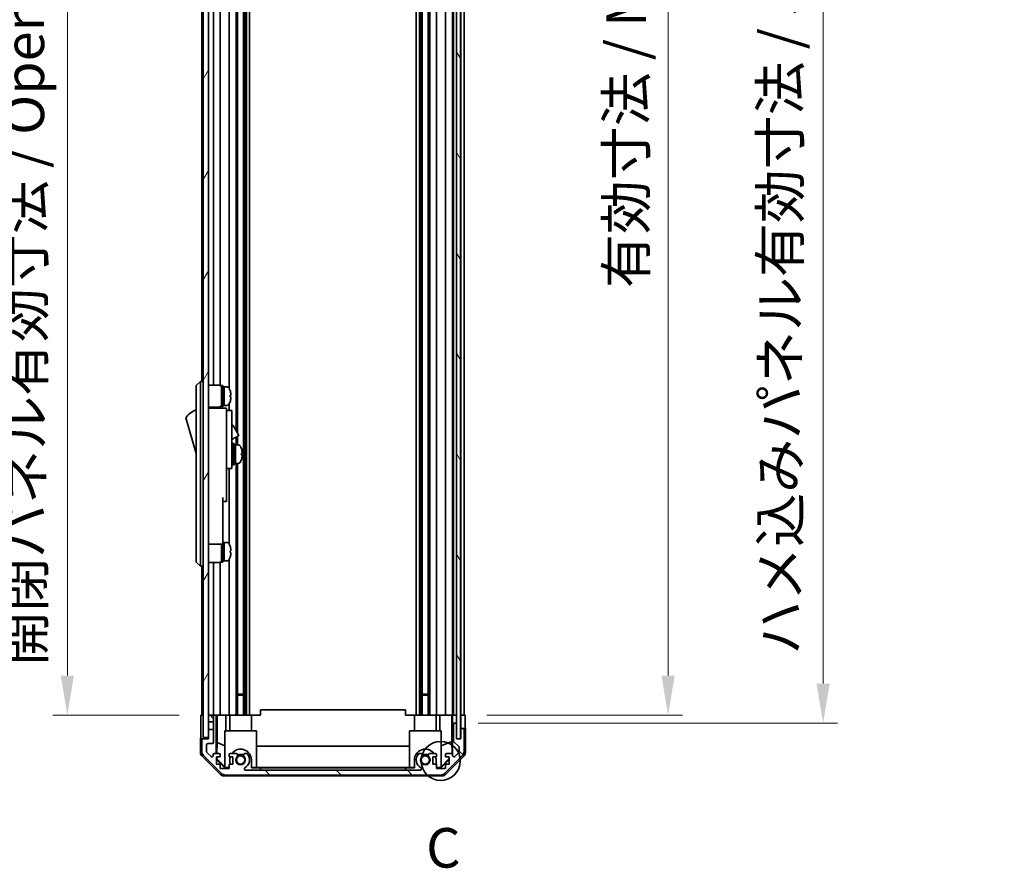
# Model space of a CAD drawing. Units: millimetres. Extents: x 0 to 9815, y -29 to 1686.
# Drawn here: x 3559 to 3932, y 707 to 1029 of the extents above; entities that cross this region are included whole.
import ezdxf

# ---------------------------------------------------------------- set-up
doc = ezdxf.new("R2010")
doc.units = ezdxf.units.MM
doc.header["$LTSCALE"] = 5.5
doc.layers.get('Defpoints').update_dxf_attribs({"lineweight": 25})
for name, color, linetype, lineweight in [('Detail Boundary (JIS)', 7, 'Continuous', 35), ('Dimension (ISO)', 7, 'Continuous', 18), ('Dimension (ISO) @ 1', 7, 'Continuous', 18), ('Hatch (ISO)', 1, 'Continuous', 18), ('Visible (ISO)', 7, 'Continuous', 35)]:
    doc.layers.add(name, color=color, linetype=linetype, lineweight=lineweight)
doc.styles.add('Note Text (JIS)', font='tahoma.ttf')
doc.styles.add('Note Text (TK)', font='txt')
doc.dimstyles.new('Default - Method 1b (TK)', dxfattribs={"dimscale": 5.5, "dimtxt": 2.5, "dimasz": 2.5, "dimexe": 1, "dimexo": 1.5, "dimgap": 1, "dimtad": 1, "dimtoh": 1, "dimrnd": 1e-08, "dimdsep": 46, "dimtxsty": 'Note Text (TK)', "dimcen": 0.09, "dimdle": 5, "dimclrd": 100, "dimclre": 100, "dimclrt": 7, "dimadec": 1, "dimazin": 1, "dimtfac": 1, "dimtmove": 0, "dimatfit": 3, "dimfxl": 1, "dimtolj": 1, "dimlwd": -1, "dimlwe": -1, "dimarcsym": 0})

# ---------------------------------------------------------------- blocks, each defined once
blk = doc.blocks.new('2dDetail0')
at = {"layer": 'Detail Boundary (JIS)'}
blk.add_circle((274.141, 132.674), 1.235, dxfattribs=at)
at = {"layer": 'Detail Boundary (JIS)', "insert": (273.219, 125.145), "char_height": 2.5, "attachment_point": 7, "style": 'Note Text (JIS)'}
blk.add_mtext('C', dxfattribs=at)
blk = doc.blocks.new('*D47')
at = {"layer": 'Defpoints', "color": 0}
for p in [(3727.68, 1319.38), (3727.6, 765.38), (3804.52, 765.38)]:
    blk.add_point(p, dxfattribs=at)
at = {"layer": 'Dimension (ISO)', "color": 100}
for p, q in [((3735.93, 1319.38), (3810.02, 1319.38)), ((3804.52, 1304.38), (3804.52, 780.38)), ((3735.85, 765.38), (3810.02, 765.38))]:
    blk.add_line(p, q, dxfattribs=at)
for points in [[(3802.02, 1304.38), (3807.02, 1304.38), (3804.52, 1319.38)], [(3802.02, 780.38), (3807.02, 780.38), (3804.52, 765.38)]]:
    blk.add_solid(points, dxfattribs=at)
at = {"layer": 'Dimension (ISO)', "color": 7, "insert": (3788.63, 927.39), "char_height": 15, "attachment_point": 4, "rotation": 90, "style": 'Note Text (TK)'}
blk.add_mtext('\\A1;有効寸法 / MAX dim. 554', dxfattribs=at)
blk = doc.blocks.new('*D48')
at = {"layer": 'Defpoints', "color": 0}
for p in [(3724.33, 1322.38), (3724.33, 762.38), (3863.28, 762.38)]:
    blk.add_point(p, dxfattribs=at)
at = {"layer": 'Dimension (ISO)', "color": 100}
for p, q in [((3732.58, 1322.38), (3868.78, 1322.38)), ((3863.28, 1307.38), (3863.28, 777.38)), ((3732.58, 762.38), (3868.78, 762.38))]:
    blk.add_line(p, q, dxfattribs=at)
for points in [[(3860.78, 1307.38), (3865.78, 1307.38), (3863.28, 1322.38)], [(3860.78, 777.38), (3865.78, 777.38), (3863.28, 762.38)]]:
    blk.add_solid(points, dxfattribs=at)
at = {"layer": 'Dimension (ISO)', "color": 7, "insert": (3846.97, 788.28), "char_height": 15, "attachment_point": 4, "rotation": 90, "style": 'Note Text (TK)'}
blk.add_mtext('\\A1;ハメ込みパネル有効寸法 / Slide panel MAX dim. 560', dxfattribs=at)
blk = doc.blocks.new('*D51')
at = {"layer": 'Defpoints', "color": 0}
for p in [(3627.28, 1319.38), (3576.83, 765.38), (3627.44, 765.38)]:
    blk.add_point(p, dxfattribs=at)
at = {"layer": 'Dimension (ISO)', "color": 100}
for p, q in [((3619.03, 1319.38), (3571.33, 1319.38)), ((3576.83, 1304.38), (3576.83, 780.38)), ((3619.19, 765.38), (3571.33, 765.38))]:
    blk.add_line(p, q, dxfattribs=at)
for points in [[(3574.33, 1304.38), (3579.33, 1304.38), (3576.83, 1319.38)], [(3574.33, 780.38), (3579.33, 780.38), (3576.83, 765.38)]]:
    blk.add_solid(points, dxfattribs=at)
at = {"layer": 'Dimension (ISO)', "color": 7, "insert": (3560.52, 784.14), "char_height": 15, "attachment_point": 4, "rotation": 90, "style": 'Note Text (TK)'}
blk.add_mtext('\\A1;開閉パネル有効寸法 / Open-closing panel MAX dim. 554', dxfattribs=at)

msp = doc.modelspace()

# ---------------------------------------------------------------- hatches: boundary and pattern name
at = {"layer": 'Hatch (ISO)'}
h = msp.add_hatch(dxfattribs=at)
h.set_pattern_fill('ANSI31', color=256, scale=152.4, angle=14.99998, style=0)
h.set_pattern_definition([(60, (2073.5, -48), (-16.49778, 9.525), [])])
h.paths.add_polyline_path([(3630.284, 1327.884), (3628.284, 1327.884), (3628.284, 756.884), (3630.284, 756.884), (3630.284, 759.884), (3630.284, 762.884), (3630.284, 764.884), (3630.284, 1319.884), (3630.284, 1321.884), (3630.284, 1324.884)])
h = msp.add_hatch(dxfattribs=at)
h.set_pattern_fill('ANSI31', color=256, scale=152.4, angle=75.00018, style=0)
h.set_pattern_definition([(120.0002, (2073.5, -48), (-16.49775, -9.52505), [])])
h.paths.add_polyline_path([(3725.834, 756.434), (3725.834, 1328.334), (3724.334, 1328.334), (3724.334, 1322.884), (3724.334, 761.884), (3724.334, 756.434)])
h = msp.add_hatch(dxfattribs=at)
h.set_pattern_fill('ANSI31', color=256, scale=152.4, angle=90.00021, style=0)
h.set_pattern_definition([(135.0002, (2073.5, -48), (-13.47033, -13.47043), [])])
edge = h.paths.add_edge_path()
edge.add_line((3630.284, 762.884), (3632.284, 762.884))
edge.add_line((3632.284, 762.884), (3632.284, 764.884))
edge.add_ellipse((3631.784, 764.884), major_axis=(0.5, 0), ratio=1, start_angle=0, end_angle=90)
edge.add_line((3631.784, 765.384), (3630.784, 765.384))
edge.add_ellipse((3630.784, 764.884), major_axis=(0, 0.5), ratio=1, start_angle=0, end_angle=90)
edge.add_line((3630.284, 764.884), (3630.284, 762.884))
edge = h.paths.add_edge_path()
edge.add_ellipse((3718.356, 744.684), major_axis=(0, -2), ratio=1, start_angle=0, end_angle=45)
edge.add_line((3719.77, 743.27), (3726.598, 750.098))
edge.add_ellipse((3725.184, 751.512), major_axis=(1.414, -1.414), ratio=1, start_angle=0, end_angle=45)
edge.add_line((3727.184, 751.512), (3727.184, 759.884))
edge.add_ellipse((3726.684, 759.884), major_axis=(0.5, 0), ratio=1, start_angle=0, end_angle=90)
edge.add_line((3726.684, 760.384), (3726.484, 760.384))
edge.add_ellipse((3726.484, 759.884), major_axis=(0, 0.5), ratio=1, start_angle=0, end_angle=90)
edge.add_line((3725.984, 759.884), (3725.984, 756.384))
edge.add_line((3725.984, 756.384), (3724.334, 756.384))
edge.add_line((3724.334, 756.384), (3724.334, 756.434))
edge.add_line((3724.334, 756.434), (3724.334, 761.884))
edge.add_ellipse((3723.834, 761.884), major_axis=(0.5, 0), ratio=1, start_angle=0, end_angle=90)
edge.add_line((3723.834, 762.384), (3723.634, 762.384))
edge.add_ellipse((3723.634, 761.884), major_axis=(0, 0.5), ratio=1, start_angle=0, end_angle=90)
edge.add_line((3723.134, 761.884), (3723.134, 755.608))
edge.add_ellipse((3723.634, 755.608), major_axis=(-0.5, 0), ratio=1, start_angle=0, end_angle=48.36646)
edge.add_line((3723.302, 755.235), (3725.216, 753.533))
edge.add_ellipse((3724.884, 753.159), major_axis=(0.332, 0.374), ratio=1, start_angle=311.63354, end_angle=360, ccw=False)
edge.add_line((3725.384, 753.159), (3725.384, 751.637))
edge.add_ellipse((3724.884, 751.637), major_axis=(0.5, 0), ratio=1, start_angle=315, end_angle=360, ccw=False)
edge.add_line((3725.238, 751.283), (3723.688, 749.733))
edge.add_ellipse((3723.334, 750.087), major_axis=(0.354, -0.354), ratio=1, start_angle=225, end_angle=360, ccw=False)
edge.add_line((3722.834, 750.087), (3722.834, 750.384))
edge.add_ellipse((3722.334, 750.384), major_axis=(0.5, 0), ratio=1, start_angle=0, end_angle=90)
edge.add_line((3722.334, 750.884), (3720.684, 750.884))
edge.add_ellipse((3720.684, 750.384), major_axis=(0, 0.5), ratio=1, start_angle=0, end_angle=90)
edge.add_line((3720.184, 750.384), (3720.184, 749.634))
edge.add_line((3720.184, 749.634), (3721.584, 749.634))
edge.add_line((3721.584, 749.634), (3721.584, 746.834))
edge.add_line((3721.584, 746.834), (3720.184, 746.834))
edge.add_line((3720.184, 746.834), (3720.184, 745.134))
edge.add_line((3720.184, 745.134), (3716.784, 745.134))
edge.add_line((3716.784, 745.134), (3716.784, 746.834))
edge.add_line((3716.784, 746.834), (3715.384, 746.834))
edge.add_line((3715.384, 746.834), (3715.384, 749.634))
edge.add_line((3715.384, 749.634), (3716.784, 749.634))
edge.add_line((3716.784, 749.634), (3716.784, 750.384))
edge.add_ellipse((3716.284, 750.384), major_axis=(0.5, 0), ratio=1, start_angle=0, end_angle=90)
edge.add_line((3716.284, 750.884), (3714.157, 750.884))
edge.add_ellipse((3714.414, 750.126), major_axis=(-0.257, 0.758), ratio=1, start_angle=0, end_angle=113.33589)
edge.add_ellipse((3712.484, 748.384), major_axis=(1.336, 1.206), ratio=1, start_angle=95.84043, end_angle=360, ccw=False)
edge.add_ellipse((3710.554, 750.126), major_axis=(0.594, -0.536), ratio=1, start_angle=0, end_angle=113.33589)
edge.add_line((3710.811, 750.884), (3710.297, 750.884))
edge.add_ellipse((3710.554, 750.126), major_axis=(-0.257, 0.758), ratio=1, start_angle=0, end_angle=29.17631)
edge.add_ellipse((3712.484, 748.384), major_axis=(-2.524, 2.279), ratio=1, start_angle=0, end_angle=102.75926)
edge.add_ellipse((3710.574, 744.984), major_axis=(0.245, 0.436), ratio=1, start_angle=209.32053, end_angle=360, ccw=False)
edge.add_line((3710.574, 744.484), (3644.394, 744.484))
edge.add_ellipse((3644.394, 744.984), major_axis=(0, -0.5), ratio=1, start_angle=209.32053, end_angle=360, ccw=False)
edge.add_ellipse((3642.484, 748.384), major_axis=(1.665, -2.965), ratio=1, start_angle=0, end_angle=102.75926)
edge.add_ellipse((3644.414, 750.126), major_axis=(0.594, 0.536), ratio=1, start_angle=0, end_angle=29.17631)
edge.add_line((3644.671, 750.884), (3644.157, 750.884))
edge.add_ellipse((3644.414, 750.126), major_axis=(-0.257, 0.758), ratio=1, start_angle=0, end_angle=113.33589)
edge.add_ellipse((3642.484, 748.384), major_axis=(1.336, 1.206), ratio=1, start_angle=95.84043, end_angle=360, ccw=False)
edge.add_ellipse((3640.554, 750.126), major_axis=(0.594, -0.536), ratio=1, start_angle=0, end_angle=113.33589)
edge.add_line((3640.811, 750.884), (3638.684, 750.884))
edge.add_ellipse((3638.684, 750.384), major_axis=(0, 0.5), ratio=1, start_angle=0, end_angle=90)
edge.add_line((3638.184, 750.384), (3638.184, 749.634))
edge.add_line((3638.184, 749.634), (3639.584, 749.634))
edge.add_line((3639.584, 749.634), (3639.584, 746.834))
edge.add_line((3639.584, 746.834), (3638.184, 746.834))
edge.add_line((3638.184, 746.834), (3638.184, 745.134))
edge.add_line((3638.184, 745.134), (3634.784, 745.134))
edge.add_line((3634.784, 745.134), (3634.784, 746.834))
edge.add_line((3634.784, 746.834), (3633.384, 746.834))
edge.add_line((3633.384, 746.834), (3633.384, 749.634))
edge.add_line((3633.384, 749.634), (3634.784, 749.634))
edge.add_line((3634.784, 749.634), (3634.784, 750.384))
edge.add_ellipse((3634.284, 750.384), major_axis=(0.5, 0), ratio=1, start_angle=0, end_angle=90)
edge.add_line((3634.284, 750.884), (3632.634, 750.884))
edge.add_ellipse((3632.634, 750.384), major_axis=(0, 0.5), ratio=1, start_angle=0, end_angle=90)
edge.add_line((3632.134, 750.384), (3632.134, 750.087))
edge.add_ellipse((3631.634, 750.087), major_axis=(0.5, 0), ratio=1, start_angle=225, end_angle=360, ccw=False)
edge.add_line((3631.281, 749.733), (3629.731, 751.283))
edge.add_ellipse((3630.084, 751.637), major_axis=(-0.354, -0.354), ratio=1, start_angle=315, end_angle=360, ccw=False)
edge.add_line((3629.584, 751.637), (3629.584, 754.084))
edge.add_ellipse((3630.084, 754.084), major_axis=(-0.5, 0), ratio=1, start_angle=270, end_angle=360, ccw=False)
edge.add_line((3630.084, 754.584), (3631.784, 754.584))
edge.add_ellipse((3631.784, 755.084), major_axis=(0, -0.5), ratio=1, start_angle=0, end_angle=90)
edge.add_line((3632.284, 755.084), (3632.284, 759.884))
edge.add_line((3632.284, 759.884), (3630.284, 759.884))
edge.add_line((3630.284, 759.884), (3630.284, 756.884))
edge.add_line((3630.284, 756.884), (3630.284, 756.384))
edge.add_line((3630.284, 756.384), (3628.284, 756.384))
edge.add_ellipse((3628.284, 755.884), major_axis=(0, 0.5), ratio=1, start_angle=0, end_angle=90)
edge.add_line((3627.784, 755.884), (3627.784, 751.512))
edge.add_ellipse((3629.784, 751.512), major_axis=(-2, 0), ratio=1, start_angle=0, end_angle=45)
edge.add_line((3628.37, 750.098), (3635.198, 743.27))
edge.add_ellipse((3636.613, 744.684), major_axis=(-1.414, -1.414), ratio=1, start_angle=0, end_angle=45)
edge.add_line((3636.613, 742.684), (3718.356, 742.684))

# ---------------------------------------------------------------- linework, layer by layer
at = {"layer": 'Visible (ISO)'}
for p, q in [((3628.284, 1327.884), (3628.284, 756.884)), ((3630.284, 756.884), (3630.284, 1327.884)), ((3724.334, 1328.334), (3724.334, 756.434)), ((3725.834, 756.434), (3725.834, 1328.334)), ((3643.614, 1319.384), (3643.614, 765.384)), ((3644.157, 1319.384), (3644.157, 765.384)), ((3644.671, 1319.384), (3644.671, 765.384)), ((3645.884, 1319.384), (3645.884, 765.384)), ((3709.084, 1319.384), (3709.084, 765.384)), ((3710.297, 1319.384), (3710.297, 765.384)), ((3710.811, 1319.384), (3710.811, 765.384)), ((3711.354, 1319.384), (3711.354, 765.384)), ((3713.614, 1319.384), (3713.614, 765.384)), ((3714.157, 1319.384), (3714.157, 765.384)), ((3716.784, 1319.384), (3716.784, 765.384)), ((3720.184, 1319.384), (3720.184, 765.384)), ((3722.834, 1319.384), (3722.834, 765.384)), ((3723.134, 1319.384), (3723.134, 765.384)), ((3725.984, 1319.384), (3725.984, 765.384)), ((3727.184, 1319.384), (3727.184, 765.384)), ((3640.811, 1231.884), (3640.811, 873.346)), ((3641.354, 1231.884), (3641.354, 872.406)), ((3632.284, 1194.234), (3632.284, 890.534)), ((3634.784, 1194.368), (3634.784, 890.4)), ((3638.184, 1195.503), (3638.184, 889.265)), ((3627.784, 1192.884), (3627.784, 891.884)), ((3627.284, 891.884), (3625.684, 890.384)), ((3625.684, 889.384), (3625.684, 890.384)), ((3625.684, 889.384), (3625.684, 824.384)), ((3627.284, 891.884), (3627.284, 889.384)), ((3628.284, 891.884), (3627.284, 891.884)), ((3627.284, 824.384), (3627.284, 889.384)), ((3630.284, 890.534), (3634.284, 890.534)), ((3635.284, 882.384), (3635.284, 890.384)), ((3635.284, 890.384), (3635.784, 890.384)), ((3635.784, 882.384), (3635.784, 890.384)), ((3635.784, 889.884), (3636.284, 889.884)), ((3636.284, 882.884), (3636.284, 889.884)), ((3636.284, 889.884), (3636.284, 882.884)), ((3637.255, 889.884), (3636.284, 889.884)), ((3638.523, 888.484), (3638.512, 888.484)), ((3638.839, 886.744), (3638.512, 886.744)), ((3638.512, 886.024), (3638.839, 886.024)), ((3630.284, 882.234), (3634.284, 882.234)), ((3637.184, 881.884), (3630.284, 881.884)), ((3632.284, 882.234), (3632.284, 881.884)), ((3634.784, 882.368), (3634.784, 881.884)), ((3635.284, 882.384), (3635.784, 882.384)), ((3635.784, 882.884), (3636.284, 882.884)), ((3637.255, 882.884), (3636.284, 882.884)), ((3637.184, 881.884), (3637.184, 881.584)), ((3637.184, 881.584), (3637.184, 878.558)), ((3637.184, 880.884), (3639.184, 880.884)), ((3638.184, 883.503), (3638.184, 880.884)), ((3638.512, 884.284), (3638.523, 884.284)), ((3639.184, 868.884), (3639.184, 880.884)), ((3621.684, 878.134), (3625.684, 864.634)), ((3637.184, 878.558), (3637.184, 868.884)), ((3639.184, 875.308), (3639.295, 875.372)), ((3639.705, 875.262), (3641.755, 871.711)), ((3639.184, 869.881), (3641.645, 871.302)), ((3640.811, 870.82), (3640.811, 867.884)), ((3641.354, 871.134), (3641.354, 867.884)), ((3637.184, 859.884), (3637.184, 868.884)), ((3639.184, 868.884), (3639.184, 859.884)), ((3639.184, 867.134), (3639.284, 867.134)), ((3639.584, 860.384), (3639.584, 868.384)), ((3639.584, 868.384), (3640.084, 868.384)), ((3640.084, 860.384), (3640.084, 868.384)), ((3640.084, 867.884), (3640.584, 867.884)), ((3640.584, 867.884), (3640.584, 860.884)), ((3641.555, 867.884), (3640.584, 867.884)), ((3640.584, 865.483), (3640.584, 867.884)), ((3640.584, 860.884), (3640.584, 864.998)), ((3642.813, 864.017), (3643.139, 864.017)), ((3637.184, 859.884), (3637.184, 858.884)), ((3637.184, 858.884), (3637.184, 847.984)), ((3637.184, 858.884), (3639.184, 858.884)), ((3638.184, 858.884), (3638.184, 830.265)), ((3639.184, 861.634), (3639.284, 861.634)), ((3639.184, 858.884), (3639.184, 859.884)), ((3639.584, 860.384), (3640.084, 860.384)), ((3640.084, 860.884), (3640.584, 860.884)), ((3641.555, 860.884), (3640.584, 860.884)), ((3640.811, 860.884), (3640.811, 765.384)), ((3641.354, 860.884), (3641.354, 765.384)), ((3635.784, 847.984), (3635.784, 835.184)), ((3637.184, 846.484), (3637.184, 847.984)), ((3635.784, 846.484), (3637.184, 846.484)), ((3635.784, 830.184), (3635.784, 835.184)), ((3630.284, 830.184), (3635.784, 830.184)), ((3635.284, 823.384), (3635.284, 830.184)), ((3635.784, 830.884), (3636.284, 830.884)), ((3635.784, 823.384), (3635.784, 830.184)), ((3636.284, 823.884), (3636.284, 830.884)), ((3636.284, 830.884), (3636.284, 823.884)), ((3637.255, 830.884), (3636.284, 830.884)), ((3638.523, 829.484), (3638.512, 829.484)), ((3638.839, 827.744), (3638.512, 827.744)), ((3638.512, 827.024), (3638.839, 827.024)), ((3638.512, 825.284), (3638.523, 825.284)), ((3625.684, 823.384), (3625.684, 824.384)), ((3625.684, 823.384), (3627.284, 821.884)), ((3627.284, 824.384), (3627.284, 821.884)), ((3628.284, 821.884), (3627.284, 821.884)), ((3627.784, 821.884), (3627.784, 765.384)), ((3630.284, 823.234), (3634.284, 823.234)), ((3632.284, 823.234), (3632.284, 765.384)), ((3634.784, 823.368), (3634.784, 765.384)), ((3635.284, 823.384), (3635.784, 823.384)), ((3635.784, 823.884), (3636.284, 823.884)), ((3637.255, 823.884), (3636.284, 823.884)), ((3638.184, 824.503), (3638.184, 765.384)), ((3641.354, 773.384), (3643.614, 773.384)), ((3643.614, 772.954), (3641.354, 772.954)), ((3711.354, 773.384), (3713.614, 773.384)), ((3713.614, 772.954), (3711.354, 772.954)), ((3627.441, 765.384), (3628.284, 765.384)), ((3627.441, 761.384), (3627.441, 765.384)), ((3630.784, 765.384), (3630.284, 765.384)), ((3631.784, 765.384), (3630.784, 765.384)), ((3633.285, 765.384), (3631.784, 765.384)), ((3633.285, 765.384), (3633.538, 765.384)), ((3633.285, 750.884), (3633.285, 765.384)), ((3633.538, 765.384), (3634.284, 765.384)), ((3633.577, 754.97), (3633.577, 765.384)), ((3634.784, 765.384), (3634.284, 765.384)), ((3634.784, 765.384), (3636.913, 765.384)), ((3636.913, 765.384), (3638.184, 765.384)), ((3636.913, 765.384), (3636.913, 759.384)), ((3638.684, 765.384), (3638.184, 765.384)), ((3638.384, 759.384), (3638.384, 765.384)), ((3638.684, 765.384), (3639.235, 765.384)), ((3639.235, 765.384), (3646.584, 765.384)), ((3646.584, 765.384), (3649.984, 765.384)), ((3646.584, 759.384), (3646.584, 765.384)), ((3649.984, 765.384), (3649.984, 767.384)), ((3704.984, 767.384), (3649.984, 767.384)), ((3704.984, 765.384), (3704.984, 767.384)), ((3704.984, 765.384), (3708.384, 765.384)), ((3708.384, 765.384), (3715.734, 765.384)), ((3708.384, 759.384), (3708.384, 765.384)), ((3715.734, 765.384), (3716.284, 765.384)), ((3716.784, 765.384), (3716.284, 765.384)), ((3716.584, 759.384), (3716.584, 765.384)), ((3716.784, 765.384), (3718.055, 765.384)), ((3718.055, 765.384), (3720.184, 765.384)), ((3718.055, 759.384), (3718.055, 765.384)), ((3720.684, 765.384), (3720.184, 765.384)), ((3720.684, 765.384), (3722.334, 765.384)), ((3722.579, 765.384), (3722.334, 765.384)), ((3722.562, 765.384), (3722.562, 755.446)), ((3722.579, 765.384), (3722.781, 765.384)), ((3722.781, 765.384), (3724.333, 765.384)), ((3722.781, 764.384), (3722.781, 765.384)), ((3723.634, 765.384), (3723.834, 765.384)), ((3724.334, 765.384), (3724.333, 765.384)), ((3724.333, 765.384), (3724.333, 764.384)), ((3725.834, 765.384), (3725.983, 765.384)), ((3725.834, 765.384), (3725.983, 765.384)), ((3725.983, 765.384), (3727.597, 765.384)), ((3725.983, 762.384), (3725.983, 765.384)), ((3726.484, 765.384), (3726.684, 765.384)), ((3727.597, 765.384), (3727.597, 762.384)), ((3630.284, 764.884), (3630.284, 762.884)), ((3630.284, 762.884), (3632.284, 762.884)), ((3632.284, 762.884), (3632.284, 764.884)), ((3632.284, 762.884), (3632.284, 759.884)), ((3722.833, 762.384), (3722.816, 762.384)), ((3722.833, 762.384), (3722.833, 750.411)), ((3723.634, 762.384), (3722.833, 762.384)), ((3723.134, 761.884), (3723.134, 755.608)), ((3723.834, 762.384), (3723.634, 762.384)), ((3724.333, 762.384), (3723.834, 762.384)), ((3724.333, 764.384), (3724.333, 762.384)), ((3724.333, 761.911), (3724.333, 762.384)), ((3724.334, 756.384), (3724.334, 761.884)), ((3725.983, 760.384), (3725.983, 762.384)), ((3632.284, 759.884), (3630.284, 759.884)), ((3630.284, 759.884), (3630.284, 756.384)), ((3632.284, 755.084), (3632.284, 759.884)), ((3636.484, 759.384), (3648.484, 759.384)), ((3636.484, 745.639), (3636.484, 759.384)), ((3648.484, 759.384), (3648.484, 745.489)), ((3706.484, 759.384), (3718.484, 759.384)), ((3706.484, 745.489), (3706.484, 759.384)), ((3718.484, 759.384), (3718.484, 745.639)), ((3725.983, 760.384), (3725.983, 756.384)), ((3726.484, 760.384), (3725.983, 760.384)), ((3725.984, 759.884), (3725.984, 756.384)), ((3726.684, 760.384), (3726.484, 760.384)), ((3727.684, 760.384), (3726.684, 760.384)), ((3727.184, 751.512), (3727.184, 759.884)), ((3727.684, 760.384), (3727.684, 751.214)), ((3628.284, 756.384), (3627.284, 756.384)), ((3627.284, 756.384), (3627.284, 751.214)), ((3627.784, 755.884), (3627.784, 751.512)), ((3628.284, 756.884), (3630.284, 756.884)), ((3630.284, 756.384), (3628.284, 756.384)), ((3629.584, 751.637), (3629.584, 754.084)), ((3630.084, 754.584), (3631.784, 754.584)), ((3633.506, 750.884), (3633.577, 754.97)), ((3633.577, 754.97), (3636.484, 753.787)), ((3722.562, 755.446), (3718.484, 753.787)), ((3722.562, 755.446), (3722.643, 750.777)), ((3723.302, 755.235), (3725.216, 753.533)), ((3724.334, 756.434), (3725.834, 756.434)), ((3725.984, 756.384), (3724.334, 756.384)), ((3631.281, 749.733), (3629.731, 751.283)), ((3632.134, 750.384), (3632.134, 750.087)), ((3634.284, 750.884), (3632.634, 750.884)), ((3634.784, 749.634), (3634.784, 750.384)), ((3638.184, 750.384), (3638.184, 749.634)), ((3640.811, 750.884), (3638.684, 750.884)), ((3644.671, 750.884), (3644.157, 750.884)), ((3648.484, 753.627), (3706.484, 753.627)), ((3710.811, 750.884), (3710.297, 750.884)), ((3716.284, 750.884), (3714.157, 750.884)), ((3716.784, 749.634), (3716.784, 750.384)), ((3720.184, 750.384), (3720.184, 749.634)), ((3722.334, 750.884), (3720.684, 750.884)), ((3722.834, 750.087), (3722.834, 750.384)), ((3725.238, 751.283), (3723.688, 749.733)), ((3725.384, 753.159), (3725.384, 751.637)), ((3634.7, 742.97), (3627.87, 749.8)), ((3628.37, 750.098), (3635.198, 743.27)), ((3633.384, 746.834), (3633.384, 749.634)), ((3633.384, 749.634), (3634.784, 749.634)), ((3633.384, 748.727), (3633.469, 748.813)), ((3636.529, 745.384), (3633.384, 748.529)), ((3634.784, 746.834), (3633.384, 746.834)), ((3633.469, 748.813), (3633.484, 749.634)), ((3636.484, 745.842), (3633.469, 748.813)), ((3634.784, 745.134), (3634.784, 746.834)), ((3638.184, 749.634), (3639.584, 749.634)), ((3639.584, 746.834), (3638.184, 746.834)), ((3638.184, 746.834), (3638.184, 745.134)), ((3638.384, 746.834), (3638.384, 748.384)), ((3639.584, 749.634), (3639.584, 746.834)), ((3646.584, 748.384), (3646.584, 745.384)), ((3708.384, 745.384), (3708.384, 748.384)), ((3715.384, 746.834), (3715.384, 749.634)), ((3715.384, 749.634), (3716.784, 749.634)), ((3716.784, 746.834), (3715.384, 746.834)), ((3716.584, 748.384), (3716.584, 746.834)), ((3716.784, 745.134), (3716.784, 746.834)), ((3721.584, 748.529), (3718.439, 745.384)), ((3721.584, 748.897), (3718.484, 745.842)), ((3719.77, 743.27), (3726.598, 750.098)), ((3720.184, 749.634), (3721.584, 749.634)), ((3721.584, 746.834), (3720.184, 746.834)), ((3720.184, 746.834), (3720.184, 745.134)), ((3727.098, 749.8), (3720.269, 742.97)), ((3721.584, 749.634), (3721.584, 746.834)), ((3638.184, 745.134), (3634.784, 745.134)), ((3636.484, 745.639), (3636.634, 745.489)), ((3636.634, 745.489), (3636.529, 745.384)), ((3638.184, 745.384), (3636.529, 745.384)), ((3636.613, 742.684), (3718.356, 742.684)), ((3636.634, 745.489), (3638.184, 745.489)), ((3710.574, 744.484), (3644.394, 744.484)), ((3646.584, 745.489), (3648.484, 745.489)), ((3649.984, 745.384), (3646.584, 745.384)), ((3706.484, 745.593), (3648.484, 745.593)), ((3649.984, 744.484), (3649.984, 745.384)), ((3649.984, 745.384), (3704.984, 745.384)), ((3704.984, 744.484), (3649.984, 744.484)), ((3708.384, 745.384), (3704.984, 745.384)), ((3704.984, 745.384), (3704.984, 744.484)), ((3706.484, 745.489), (3708.384, 745.489)), ((3716.784, 745.489), (3718.335, 745.489)), ((3718.439, 745.384), (3716.784, 745.384)), ((3720.184, 745.134), (3716.784, 745.134)), ((3718.335, 745.489), (3718.484, 745.639)), ((3718.439, 745.384), (3718.335, 745.489)), ((3718.855, 742.384), (3636.114, 742.384))]:
    msp.add_line(p, q, dxfattribs=at)
for centre in [(3642.484, 748.384), (3712.484, 748.384)]:
    msp.add_circle(centre, 1.571, dxfattribs=at)
for centre, radius, start, end in [((3634.284, 889.534), 1, 0, 90), ((3637.255, 888.884), 1, 28.26787, 90), ((3632.605, 886.384), 6.279, 19.5397, 28.26787), ((3632.605, 886.384), 6.268, 6.04383, 19.57321), ((3632.605, 886.384), 5.917, 356.51198, 3.48802), ((3632.605, 886.384), 6.268, 340.42679, 353.95617), ((3627.927, 873.977), 7.5, 107.39868, 146.34112), ((3634.284, 883.234), 1, 270, 0), ((3637.255, 883.884), 1, 270, 331.73213), ((3632.605, 886.384), 6.279, 331.73213, 340.4603), ((3639.445, 875.112), 0.3, 30, 120), ((3641.495, 871.561), 0.3, 300, 30), ((3639.284, 866.834), 0.3, 0, 90), ((3641.555, 866.884), 1, 28.26787, 90), ((3636.905, 864.384), 6.279, 19.541, 28.26787), ((3636.905, 864.384), 6.279, 331.73213, 340.459), ((3639.284, 861.934), 0.3, 270, 0), ((3641.555, 861.884), 1, 270, 331.73213), ((3637.255, 829.884), 1, 28.26787, 90), ((3632.605, 827.384), 6.279, 19.5397, 28.26787), ((3632.605, 827.384), 6.268, 6.04383, 19.57321), ((3632.605, 827.384), 6.279, 331.73213, 340.4603), ((3632.605, 827.384), 5.917, 356.51198, 3.48802), ((3632.605, 827.384), 6.268, 340.42679, 353.95617), ((3634.284, 824.234), 1, 270, 0), ((3637.255, 824.884), 1, 270, 331.73213), ((3630.784, 764.884), 0.5, 90, 180), ((3631.784, 764.884), 0.5, 0, 90), ((3723.634, 761.884), 0.5, 90, 180), ((3723.834, 761.884), 0.5, 0, 90), ((3726.484, 759.884), 0.5, 90, 180), ((3726.684, 759.884), 0.5, 0, 90), ((3628.284, 755.884), 0.5, 90, 180), ((3630.084, 754.084), 0.5, 90, 180), ((3631.784, 755.084), 0.5, 270, 0), ((3723.634, 755.608), 0.5, 180, 228.36646), ((3629.784, 751.512), 2, 180, 225), ((3630.084, 751.637), 0.5, 180, 225), ((3632.634, 750.384), 0.5, 90, 180), ((3634.284, 750.384), 0.5, 0, 90), ((3638.684, 750.384), 0.5, 90, 180), ((3642.484, 748.384), 4.1, 0, 142.42813), ((3640.554, 750.126), 0.8, 317.92021, 71.2561), ((3642.484, 748.384), 2, 55.40515, 124.59485), ((3642.484, 748.384), 2.1, 57.43867, 122.56133), ((3644.414, 750.126), 0.8, 108.7439, 222.07979), ((3642.484, 748.384), 3.4, 299.32053, 42.07979), ((3644.414, 750.126), 0.8, 42.07979, 71.2561), ((3712.484, 748.384), 4.1, 37.57187, 180), ((3712.484, 748.384), 3.4, 137.92021, 240.67947), ((3710.554, 750.126), 0.8, 108.7439, 137.92021), ((3710.554, 750.126), 0.8, 317.92021, 71.2561), ((3712.484, 748.384), 2, 55.40515, 124.59485), ((3712.484, 748.384), 2.1, 57.43867, 122.56133), ((3714.414, 750.126), 0.8, 108.7439, 222.07979), ((3716.284, 750.384), 0.5, 0, 90), ((3720.684, 750.384), 0.5, 90, 180), ((3722.334, 750.384), 0.5, 0, 90), ((3724.884, 753.159), 0.5, 0, 48.36646), ((3724.884, 751.637), 0.5, 315, 0), ((3725.184, 751.512), 2, 315, 0), ((3631.634, 750.087), 0.5, 225, 0), ((3642.484, 748.384), 4.1, 162.24917, 180), ((3642.484, 748.384), 1.8, 137.92021, 42.07979), ((3712.484, 748.384), 1.8, 137.92021, 42.07979), ((3712.484, 748.384), 4.1, 0, 17.75083), ((3723.334, 750.087), 0.5, 180, 315), ((3636.613, 744.684), 2, 225, 270), ((3644.394, 744.984), 0.5, 119.32053, 270), ((3710.574, 744.984), 0.5, 270, 60.67947), ((3718.356, 744.684), 2, 270, 315)]:
    msp.add_arc(centre, radius, start, end, dxfattribs=at)
for centre, major_axis, ratio, start_param, end_param in [((3636.905, 866.484), (5.917, 0), 0.0113144, 6.222308, 6.287201), ((3636.905, 864.38), (6.268, 0), 0.999936, 0.1054847, 0.341617), ((3636.905, 864.388), (6.268, 0), 0.999936, 0.1054847, 0.3403288), ((3640.151, 864.384), (-6.051, -3.439), 0.1074728, 4.6513822, 4.6624324), ((3640.151, 864.384), (-3.285, -1.867), 0.1074725, 4.5194207, 4.6717391), ((3641.017, 864.384), (-6.051, -3.439), 0.1074725, 4.7228718, 4.8059037), ((3640.151, 861.813), (12.008, 7.152), 0.2124907, 1.4091464, 1.4449283), ((3636.905, 864.744), (6.268, 0), 0.0113144, 5.9415683, 6.1777006), ((3636.905, 864.36), (5.917, 0), 0.999936, 6.222308, 6.3440627), ((3636.905, 864.024), (6.268, 0), 0.0113144, 5.9415683, 6.1777006), ((3636.905, 864.38), (6.268, 0), 0.999936, 5.9415683, 6.1777006), ((3636.905, 862.284), (5.917, 0), 0.0113144, 6.222308, 6.3360328), ((3636.905, 864.408), (5.917, 0), 0.999936, 6.2791696, 6.3360328), ((3636.905, 864.024), (6.268, 0), 0.0113144, 0.1054847, 0.3403288), ((3627.354, 761.384), (0, -5), 0.0174551, 0, 1.5707963), ((3722.816, 764.384), (0, -2), 0.0174551, 4.712389, 6.2831853), ((3727.632, 762.384), (0, -2), 0.0174551, 4.712389, 6.2831853), ((3629.284, 751.214), (-1.415, -1.415), 0.9996955, 5.4979394, 6.2831853), ((3725.684, 751.214), (1.415, -1.415), 0.9996955, 0, 0.7852459), ((3636.114, 744.384), (-1.415, -1.415), 0.9996955, 0, 0.7852459), ((3718.854, 744.384), (1.415, -1.415), 0.9996955, 5.4979394, 6.2831853)]:
    msp.add_ellipse(centre, major_axis=major_axis, ratio=ratio, start_param=start_param, end_param=end_param, dxfattribs=at)
for points, knots in [([(3638.839, 886.744), (3638.843, 886.744), (3638.846, 886.751), (3638.851, 886.782), (3638.852, 886.805), (3638.852, 886.859), (3638.851, 886.892), (3638.846, 886.966), (3638.843, 887.006), (3638.839, 887.044)], [0.090915983, 0.090915983, 0.090915983, 0.090915983, 0.102243003, 0.102243003, 0.113570023, 0.113570023, 0.124897044, 0.124897044, 0.136224064, 0.136224064, 0.136224064, 0.136224064]), ([(3638.839, 885.724), (3638.843, 885.761), (3638.846, 885.802), (3638.851, 885.876), (3638.852, 885.909), (3638.852, 885.963), (3638.851, 885.986), (3638.846, 886.016), (3638.843, 886.024), (3638.839, 886.024)], [0.136521366, 0.136521366, 0.136521366, 0.136521366, 0.147848386, 0.147848386, 0.159175406, 0.159175406, 0.170502427, 0.170502427, 0.181829447, 0.181829447, 0.181829447, 0.181829447]), ([(3643.139, 865.048), (3643.143, 865.01), (3643.146, 864.97), (3643.151, 864.897), (3643.152, 864.863), (3643.152, 864.835), (3643.152, 864.834), (3643.152, 864.832)], [0, 0, 0, 0, 0.01132702, 0.01132702, 0.02265404, 0.02265404, 0.023367994, 0.023367994, 0.023367994, 0.023367994]), ([(3643.139, 864.736), (3643.143, 864.737), (3643.146, 864.745), (3643.151, 864.776), (3643.152, 864.8), (3643.152, 864.854), (3643.151, 864.888), (3643.146, 864.962), (3643.143, 865.002), (3643.139, 865.04)], [0.045605383, 0.045605383, 0.045605383, 0.045605383, 0.056932403, 0.056932403, 0.068259423, 0.068259423, 0.079586444, 0.079586444, 0.090913464, 0.090913464, 0.090913464, 0.090913464]), ([(3643.139, 864.031), (3643.143, 864.031), (3643.146, 864.023), (3643.151, 863.992), (3643.152, 863.968), (3643.152, 863.939), (3643.152, 863.938), (3643.152, 863.936)], [0.136521366, 0.136521366, 0.136521366, 0.136521366, 0.147848386, 0.147848386, 0.159175406, 0.159175406, 0.15988936, 0.15988936, 0.15988936, 0.15988936]), ([(3643.139, 863.72), (3643.143, 863.757), (3643.146, 863.798), (3643.151, 863.871), (3643.152, 863.905), (3643.152, 863.957), (3643.151, 863.98), (3643.146, 864.01), (3643.143, 864.017), (3643.139, 864.016)], [0.090915983, 0.090915983, 0.090915983, 0.090915983, 0.102243003, 0.102243003, 0.113570023, 0.113570023, 0.124897044, 0.124897044, 0.136224064, 0.136224064, 0.136224064, 0.136224064]), ([(3638.839, 827.744), (3638.843, 827.744), (3638.846, 827.751), (3638.851, 827.782), (3638.852, 827.805), (3638.852, 827.859), (3638.851, 827.892), (3638.846, 827.966), (3638.843, 828.006), (3638.839, 828.044)], [0.090915983, 0.090915983, 0.090915983, 0.090915983, 0.102243003, 0.102243003, 0.113570023, 0.113570023, 0.124897044, 0.124897044, 0.136224064, 0.136224064, 0.136224064, 0.136224064]), ([(3638.839, 826.724), (3638.843, 826.761), (3638.846, 826.802), (3638.851, 826.876), (3638.852, 826.909), (3638.852, 826.963), (3638.851, 826.986), (3638.846, 827.016), (3638.843, 827.024), (3638.839, 827.024)], [0.136521366, 0.136521366, 0.136521366, 0.136521366, 0.147848386, 0.147848386, 0.159175406, 0.159175406, 0.170502427, 0.170502427, 0.181829447, 0.181829447, 0.181829447, 0.181829447])]:
    msp.add_open_spline(points, degree=3, knots=knots, dxfattribs=at)

# ---------------------------------------------------------------- block references
at = {"layer": 'Detail Boundary (JIS)', "xscale": 6, "yscale": 6, "zscale": 6}
msp.add_blockref('2dDetail0', (2073.5, -48), dxfattribs=at)

# ---------------------------------------------------------------- dimensions: what is measured, and where the dimension line sits
at = {"layer": 'Dimension (ISO) @ 1', "color": 100}
for base, p1, p2, angle, text, picture, middle in [((3863.279, 762.384), (3724.333, 1322.384), (3724.333, 762.384), 270, 'ハメ込みパネル有効寸法 / Slide panel MAX dim. <>', '*D48', (3863.279, 1030.624)), ((3576.83, 765.384), (3627.284, 1319.384), (3627.441, 765.384), 90, '開閉パネル有効寸法 / Open-closing panel MAX dim. <>', '*D51', (3576.83, 1045.874)), ((3804.517, 765.384), (3727.684, 1319.384), (3727.597, 765.384), 90, '有効寸法 / MAX dim. <>', '*D47', (3804.517, 1044.71))]:
    dim = msp.add_linear_dim(base=base, p1=p1, p2=p2, angle=angle, text=text, dimstyle='Default - Method 1b (TK)', override={"dimscale": 1, "dimtxt": 15, "dimasz": 15, "dimexe": 5.5, "dimexo": 8.25, "dimgap": 6, "dimtoh": 0, "dimdec": 2, "dimcen": 0.495, "dimtp": 0, "dimtm": 0, "dimtdec": 2, "dimtix": 0, "dimtofl": 0, "dimtmove": 0, "dimatfit": 1}, dxfattribs=at)
    dim.commit()
    dim.dimension.update_dxf_attribs({"geometry": picture, "text_midpoint": middle, "dimtype": 128})

doc.saveas('drawing.dxf')
